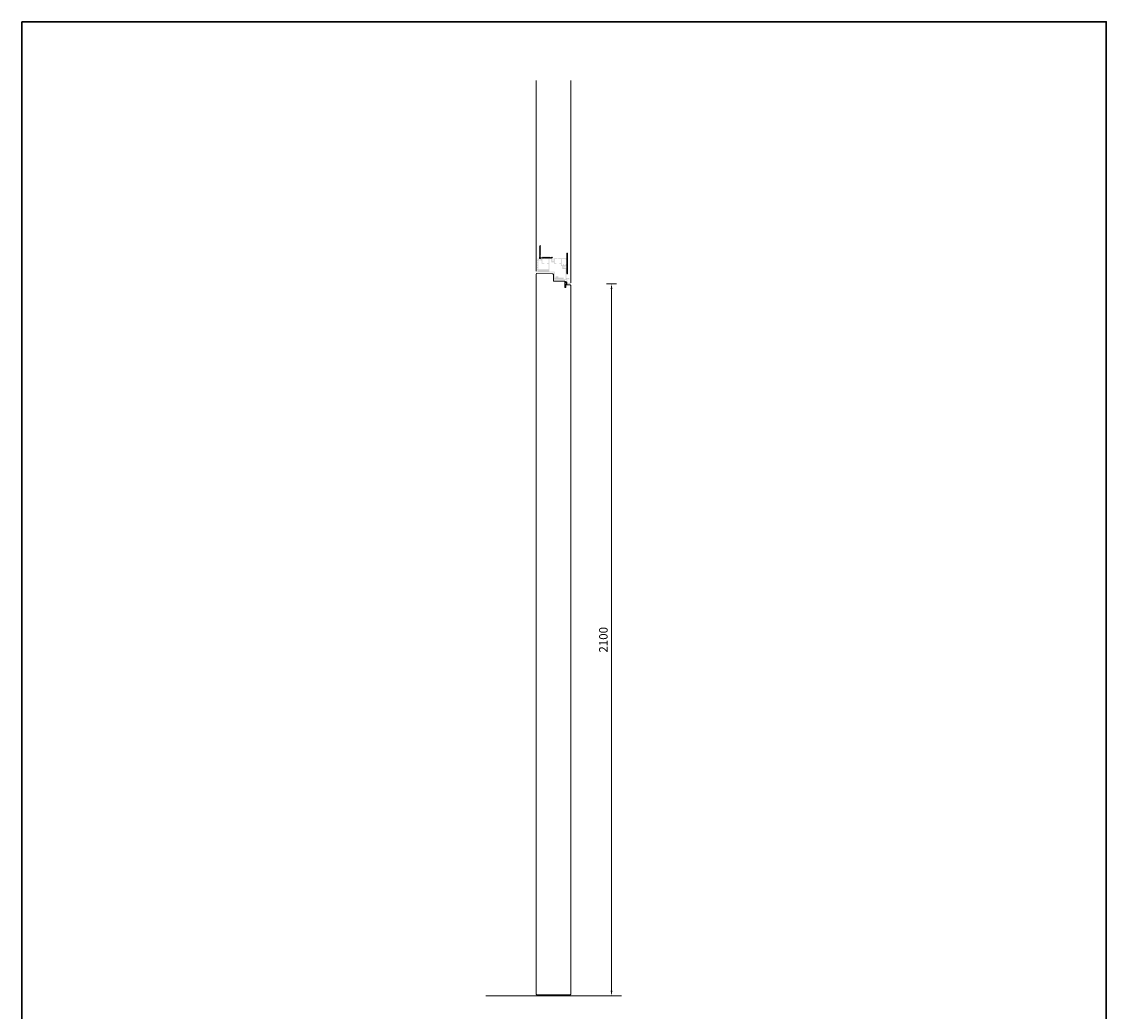
# Model space of a CAD drawing. Units: millimetres. Extents: x 0 to 13100, y 0 to 4592.
# Drawn here: x 0 to 3200, y 1673 to 4592 of the extents above; entities that cross this region are included whole.
import ezdxf

# ---------------------------------------------------------------- set-up
doc = ezdxf.new("R2010")
doc.units = ezdxf.units.MM
doc.header["$PDMODE"] = 3
doc.header["$PDSIZE"] = 10
doc.layers.get('Defpoints').update_dxf_attribs({"lineweight": 9})
for name, color, linetype, lineweight in [('30____Quote1', 7, 'Continuous', 5), ('45___Cartiglio', 7, 'Continuous', 9), ('ANTA', 7, 'Continuous', 9), ('anta pianta', 7, 'Continuous', 9), ('MURO', 7, 'Continuous', 9), ('rete metallica', 252, 'Continuous', 9), ('riempimento telai', 246, 'Continuous', 9)]:
    doc.layers.add(name, color=color, linetype=linetype, lineweight=lineweight)
doc.styles.add('stile-25', font='calibri.ttf', dxfattribs={"height": 25})
doc.dimstyles.new('stile-25.1.1', dxfattribs={"dimtxt": 25, "dimasz": 15, "dimexe": 15, "dimexo": 0, "dimgap": 8, "dimtad": 1, "dimtxsty": 'stile-25', "dimcen": 2.5, "dimclrd": 6, "dimclre": 6, "dimclrt": 256, "dimazin": 3, "dimtfac": 1, "dimtmove": 0, "dimatfit": 3, "dimfxl": 15, "dimfxlon": 1, "dimlwd": -1, "dimlwe": -1, "dimarcsym": 0})

# ---------------------------------------------------------------- blocks, each defined once
blk = doc.blocks.new('*D16')
at = {"layer": '30____Quote1', "color": 6, "transparency": 16777216}
for p, q in [((1725.2, 3818.5), (1755.2, 3818.5)), ((1740.2, 3803.5), (1740.2, 1733.5)), ((1725.2, 1718.5), (1755.2, 1718.5))]:
    blk.add_line(p, q, dxfattribs=at)
for points in [[(1737.7, 3803.5), (1742.7, 3803.5), (1740.2, 3818.5)], [(1737.7, 1733.5), (1742.7, 1733.5), (1740.2, 1718.5)]]:
    blk.add_solid(points, dxfattribs=at)
at = {"layer": 'Defpoints', "color": 0, "transparency": 16777216}
for p in [(1619.9, 3818.5), (1619.9, 1718.5), (1740.2, 1718.5)]:
    blk.add_point(p, dxfattribs=at)
at = {"layer": '30____Quote1', "transparency": 16777216, "insert": (1719.4, 2768.5), "char_height": 25, "attachment_point": 5, "rotation": 90, "style": 'stile-25'}
blk.add_mtext('2100', dxfattribs=at)
blk = doc.blocks.new('Rete_1')
at = {"layer": 'rete metallica', "lineweight": 20}
for p, q in [((8.3, 1.5), (0.3, 1.5)), ((8.3, 0), (0.3, 0)), ((8.2, 1.4), (0.5, 1.4)), ((8.2, 0.1), (0.5, 0.1)), ((16.9, 1.5), (8.9, 1.5)), ((16.9, 0), (8.9, 0)), ((16.8, 1.4), (9, 1.4)), ((16.8, 0.1), (9, 0.1)), ((25.5, 1.5), (17.5, 1.5)), ((25.4, 1.4), (17.6, 1.4)), ((25.4, 0.1), (17.6, 0.1)), ((34.1, 1.5), (26.1, 1.5)), ((34.1, 0), (26.1, 0)), ((34, 1.4), (26.2, 1.4)), ((34, 0.1), (26.2, 0.1)), ((42.7, 1.5), (34.7, 1.5)), ((42.7, 0), (34.7, 0)), ((42.6, 1.4), (34.8, 1.4)), ((42.6, 0.1), (34.8, 0.1)), ((51.3, 1.5), (43.3, 1.5)), ((51.3, 0), (43.3, 0)), ((51.2, 1.4), (43.4, 1.4)), ((51.2, 0.1), (43.4, 0.1)), ((59.8, 1.5), (51.9, 1.5)), ((59.8, 0), (51.9, 0)), ((59.7, 1.4), (52, 1.4)), ((59.7, 0.1), (52, 0.1)), ((25.5, 0), (17.5, 0))]:
    blk.add_line(p, q, dxfattribs=at)
at = {"layer": 'rete metallica'}
for centre in [(0, 0.8), (8.6, 0.8), (17.2, 0.8), (25.8, 0.8), (34.4, 0.8), (43, 0.8), (51.6, 0.8), (60.1, 0.8)]:
    blk.add_circle(centre, 0.8, dxfattribs=at)
blk = doc.blocks.new('Rete_3')
at = {"layer": 'rete metallica'}
for p, q in [((1.4, 36.4), (-1.4, 33.6)), ((1.4, 33.4), (-1.4, 30.6)), ((1.4, 30.4), (-1.4, 27.6)), ((1.4, 27.4), (-1.4, 24.6)), ((1.4, 24.4), (-1.4, 21.6)), ((1.4, 21.4), (-1.4, 18.6)), ((1.4, 18.4), (-1.4, 15.6)), ((1.4, 15.4), (-1.4, 12.6)), ((1.4, 12.4), (-1.4, 9.6)), ((1.4, 9.4), (-1.4, 6.6)), ((9.4, 1.4), (6.6, -1.4)), ((12.4, 1.4), (9.6, -1.4)), ((15.4, 1.4), (12.6, -1.4)), ((18.4, 1.4), (15.6, -1.4)), ((21.4, 1.4), (18.6, -1.4)), ((24.4, 1.4), (21.6, -1.4)), ((27.4, 1.4), (24.6, -1.4)), ((30.4, 1.4), (27.6, -1.4)), ((33.4, 1.4), (30.6, -1.4)), ((36.4, 1.4), (33.6, -1.4))]:
    blk.add_line(p, q, dxfattribs=at)
blk.add_lwpolyline([(-0.9, 1.2, 0.245393), (0, 2.9), (0, 35, 1), (-0.5, 35), (-0.5, 3.1, -0.227735), (-1.3, 1.6, 1.116826), (1.6, -1.3, -0.227735), (3.1, -0.5), (35, -0.5, 1), (35, 0), (2.9, 0, 0.245393), (1.2, -0.9, -1.194929)], format="xyb", close=True, dxfattribs=at)

msp = doc.modelspace()

# ---------------------------------------------------------------- hatches: boundary and pattern name
at = {"layer": 'riempimento telai'}
h = msp.add_hatch(color=256, dxfattribs=at)
edge = h.paths.add_edge_path(flags=16)
edge.add_line((1572.164, 3836.763), (1572.164, 3854.213))
edge.add_arc((1571.914, 3854.213), 0.25, 0, 90)
edge.add_line((1571.914, 3854.463), (1556.914, 3854.463))
edge.add_line((1556.914, 3854.463), (1556.914, 3891.463))
edge.add_line((1556.914, 3891.463), (1562.777, 3891.463))
edge.add_line((1562.777, 3891.463), (1562.777, 3882.513))
edge.add_arc((1563.027, 3882.513), 0.25, 180, 270)
edge.add_line((1563.027, 3882.263), (1570.377, 3882.263))
edge.add_line((1570.377, 3882.263), (1570.377, 3878.713))
edge.add_arc((1570.627, 3878.713), 0.25, 180, 270)
edge.add_line((1570.627, 3878.463), (1577.127, 3878.463))
edge.add_arc((1577.127, 3878.713), 0.25, 270, 360)
edge.add_line((1577.377, 3878.713), (1577.377, 3880.213))
edge.add_arc((1577.127, 3880.213), 0.25, 0, 90)
edge.add_line((1577.127, 3880.463), (1572.377, 3880.463))
edge.add_line((1572.377, 3880.463), (1572.377, 3891.463))
edge.add_line((1572.377, 3891.463), (1590.777, 3891.463))
edge.add_line((1590.777, 3891.463), (1590.777, 3880.463))
edge.add_line((1590.777, 3880.463), (1586.027, 3880.463))
edge.add_arc((1586.027, 3880.213), 0.25, 90, 180)
edge.add_line((1585.777, 3880.213), (1585.777, 3878.713))
edge.add_arc((1586.027, 3878.713), 0.25, 180, 270)
edge.add_line((1586.027, 3878.463), (1588.777, 3878.463))
edge.add_arc((1588.777, 3876.463), 2, 0, 90, ccw=False)
edge.add_line((1590.777, 3876.463), (1590.777, 3871.713))
edge.add_arc((1591.027, 3871.713), 0.25, 180, 270)
edge.add_line((1591.027, 3871.463), (1595.464, 3871.463))
edge.add_line((1595.464, 3871.463), (1595.464, 3863.106))
edge.add_arc((1595.714, 3863.106), 0.25, 180, 270)
edge.add_line((1595.714, 3862.856), (1604.664, 3862.856))
edge.add_line((1604.664, 3862.856), (1604.664, 3832.463))
edge.add_line((1604.664, 3832.463), (1599.364, 3832.463))
edge.add_line((1599.364, 3832.463), (1599.364, 3836.513))
edge.add_arc((1599.114, 3836.513), 0.25, 0, 90)
edge.add_line((1599.114, 3836.763), (1583.164, 3836.763))
edge.add_line((1583.164, 3836.763), (1583.164, 3840.213))
edge.add_arc((1582.914, 3840.213), 0.25, 0, 90)
edge.add_line((1582.914, 3840.463), (1575.414, 3840.463))
edge.add_arc((1575.414, 3840.213), 0.25, 90, 180)
edge.add_line((1575.164, 3840.213), (1575.164, 3836.763))
edge.add_line((1575.164, 3836.763), (1572.164, 3836.763))
edge = h.paths.add_edge_path(flags=16)
edge.add_line((1524.11, 3888.012), (1531.514, 3888.012))
edge.add_arc((1531.514, 3885.012), 3, 0, 90, ccw=False)
edge.add_line((1534.514, 3885.012), (1534.514, 3878.713))
edge.add_arc((1534.764, 3878.713), 0.25, 180, 270)
edge.add_line((1534.764, 3878.463), (1541.264, 3878.463))
edge.add_arc((1541.264, 3878.713), 0.25, 270, 360)
edge.add_line((1541.514, 3878.713), (1541.514, 3880.213))
edge.add_arc((1541.264, 3880.213), 0.25, 0, 90)
edge.add_line((1541.264, 3880.463), (1536.514, 3880.463))
edge.add_line((1536.514, 3880.463), (1536.514, 3891.463))
edge.add_line((1536.514, 3891.463), (1554.914, 3891.463))
edge.add_line((1554.914, 3891.463), (1554.914, 3880.463))
edge.add_line((1554.914, 3880.463), (1550.164, 3880.463))
edge.add_arc((1550.164, 3880.213), 0.25, 90, 180)
edge.add_line((1549.914, 3880.213), (1549.914, 3878.713))
edge.add_arc((1550.164, 3878.713), 0.25, 180, 270)
edge.add_line((1550.164, 3878.463), (1552.914, 3878.463))
edge.add_arc((1552.914, 3876.463), 2, 0, 90, ccw=False)
edge.add_line((1554.914, 3876.463), (1554.914, 3860.963))
edge.add_line((1554.914, 3860.963), (1524.11, 3860.963))
edge.add_line((1524.11, 3860.963), (1524.11, 3888.012))
edge = h.paths.add_edge_path()
edge.add_arc((1604.564, 3866.356), 0.3, 180, 360, ccw=False)
edge.add_arc((1603.964, 3866.356), 0.3, 360, 540)
edge.add_arc((1603.364, 3866.356), 0.3, -180, 0, ccw=False)
edge.add_arc((1602.764, 3866.356), 0.3, 0, 180)
edge.add_arc((1602.164, 3866.356), 0.3, -180, 0, ccw=False)
edge.add_arc((1601.564, 3866.356), 0.3, 0, 180)
edge.add_arc((1600.964, 3866.356), 0.3, -180, 0, ccw=False)
edge.add_arc((1600.364, 3866.356), 0.3, 0, 180)
edge.add_arc((1599.764, 3866.356), 0.3, -180, 0, ccw=False)
edge.add_arc((1599.164, 3866.356), 0.3, 0, 180)
edge.add_arc((1598.564, 3866.356), 0.3, -180, 0, ccw=False)
edge.add_line((1598.264, 3866.356), (1598.264, 3869.956))
edge.add_arc((1598.564, 3869.956), 0.3, 0, 180, ccw=False)
edge.add_arc((1599.164, 3869.956), 0.3, 180, 360)
edge.add_arc((1599.764, 3869.956), 0.3, 0, 180, ccw=False)
edge.add_arc((1600.364, 3869.956), 0.3, 180, 360)
edge.add_arc((1600.964, 3869.956), 0.3, 0, 180, ccw=False)
edge.add_arc((1601.564, 3869.956), 0.3, 180, 360)
edge.add_arc((1602.164, 3869.956), 0.3, 0, 180, ccw=False)
edge.add_arc((1602.764, 3869.956), 0.3, 180, 360)
edge.add_arc((1603.364, 3869.956), 0.3, 0, 180, ccw=False)
edge.add_arc((1603.964, 3869.956), 0.3, 180, 360)
edge.add_arc((1604.564, 3869.956), 0.3, 0, 180, ccw=False)
edge.add_arc((1605.164, 3869.956), 0.3, 180, 270)
edge.add_line((1605.164, 3869.656), (1605.664, 3869.656))
edge.add_arc((1605.664, 3870.656), 1, 270, 360)
edge.add_line((1606.664, 3870.656), (1606.664, 3877.213))
edge.add_arc((1606.414, 3877.213), 0.25, 360, 450)
edge.add_line((1606.414, 3877.463), (1604.914, 3877.463))
edge.add_arc((1604.914, 3877.213), 0.25, 90, 180)
edge.add_line((1604.664, 3877.213), (1604.664, 3873.463))
edge.add_line((1604.664, 3873.463), (1599.421, 3873.463))
edge.add_line((1599.421, 3873.463), (1599.421, 3877.213))
edge.add_arc((1599.171, 3877.213), 0.25, 360, 450)
edge.add_line((1599.171, 3877.463), (1597.671, 3877.463))
edge.add_arc((1597.671, 3877.213), 0.25, 90, 180)
edge.add_line((1597.421, 3877.213), (1597.421, 3873.463))
edge.add_line((1597.421, 3873.463), (1592.777, 3873.463))
edge.add_line((1592.777, 3873.463), (1592.777, 3891.463))
edge.add_line((1592.777, 3891.463), (1604.664, 3891.463))
edge.add_line((1604.664, 3891.463), (1604.664, 3890.213))
edge.add_arc((1604.914, 3890.213), 0.25, 180, 270)
edge.add_line((1604.914, 3889.963), (1606.414, 3889.963))
edge.add_arc((1606.414, 3890.213), 0.25, 270, 360)
edge.add_line((1606.664, 3890.213), (1606.664, 3893.213))
edge.add_arc((1606.414, 3893.213), 0.25, 0, 90)
edge.add_line((1606.414, 3893.463), (1582.976, 3893.463))
edge.add_arc((1582.976, 3893.213), 0.25, 90, 120)
edge.add_line((1582.851, 3893.43), (1581.177, 3892.463))
edge.add_line((1581.177, 3892.463), (1579.503, 3893.43))
edge.add_arc((1579.378, 3893.213), 0.25, 60, 90)
edge.add_line((1579.378, 3893.463), (1570.077, 3893.463))
edge.add_arc((1570.077, 3892.463), 1, 90, 180)
edge.add_line((1569.077, 3892.463), (1569.077, 3891.963))
edge.add_arc((1569.377, 3891.963), 0.3, 180, 270)
edge.add_arc((1569.377, 3891.363), 0.3, -90, 90, ccw=False)
edge.add_arc((1569.377, 3890.763), 0.3, 90, 270)
edge.add_arc((1569.377, 3890.163), 0.3, -90, 90, ccw=False)
edge.add_arc((1569.377, 3889.563), 0.3, 90, 270)
edge.add_arc((1569.377, 3888.963), 0.3, -90, 90, ccw=False)
edge.add_arc((1569.377, 3888.363), 0.3, 90, 270)
edge.add_arc((1569.377, 3887.763), 0.3, -90, 90, ccw=False)
edge.add_arc((1569.377, 3887.163), 0.3, 90, 270)
edge.add_arc((1569.377, 3886.563), 0.3, -90, 90, ccw=False)
edge.add_arc((1569.377, 3885.963), 0.3, 90, 270)
edge.add_arc((1569.377, 3885.363), 0.3, -90, 90, ccw=False)
edge.add_line((1569.377, 3885.063), (1565.777, 3885.063))
edge.add_arc((1565.777, 3885.363), 0.3, 90, 270, ccw=False)
edge.add_arc((1565.777, 3885.963), 0.3, 270, 450)
edge.add_arc((1565.777, 3886.563), 0.3, 90, 270, ccw=False)
edge.add_arc((1565.777, 3887.163), 0.3, 270, 450)
edge.add_arc((1565.777, 3887.763), 0.3, 90, 270, ccw=False)
edge.add_arc((1565.777, 3888.363), 0.3, 270, 450)
edge.add_arc((1565.777, 3888.963), 0.3, 90, 270, ccw=False)
edge.add_arc((1565.777, 3889.563), 0.3, 270, 450)
edge.add_arc((1565.777, 3890.163), 0.3, 90, 270, ccw=False)
edge.add_arc((1565.777, 3890.763), 0.3, 270, 450)
edge.add_arc((1565.777, 3891.363), 0.3, 90, 270, ccw=False)
edge.add_arc((1565.777, 3891.963), 0.3, 270, 360)
edge.add_line((1566.077, 3891.963), (1566.077, 3892.463))
edge.add_arc((1565.077, 3892.463), 1, 0, 90)
edge.add_line((1565.077, 3893.463), (1544.463, 3893.463))
edge.add_arc((1544.463, 3893.213), 0.25, 90, 120)
edge.add_line((1544.338, 3893.43), (1542.664, 3892.463))
edge.add_line((1542.664, 3892.463), (1540.99, 3893.43))
edge.add_arc((1540.865, 3893.213), 0.25, 60, 90)
edge.add_line((1540.865, 3893.463), (1531.914, 3893.463))
edge.add_arc((1531.914, 3893.213), 0.25, 90, 180)
edge.add_line((1531.664, 3893.213), (1531.664, 3890.414))
edge.add_arc((1531.364, 3890.414), 0.3, 180, 360, ccw=False)
edge.add_arc((1530.764, 3890.414), 0.3, 0, 180)
edge.add_arc((1530.164, 3890.414), 0.3, -180, 0, ccw=False)
edge.add_arc((1529.564, 3890.414), 0.3, 0, 180)
edge.add_arc((1528.964, 3890.414), 0.3, -180, 0, ccw=False)
edge.add_arc((1528.364, 3890.414), 0.3, 0, 180)
edge.add_arc((1527.764, 3890.414), 0.3, -180, 0, ccw=False)
edge.add_arc((1527.164, 3890.414), 0.3, 0, 180)
edge.add_arc((1526.564, 3890.414), 0.3, -180, 0, ccw=False)
edge.add_arc((1525.964, 3890.414), 0.3, 0, 180)
edge.add_arc((1525.364, 3890.414), 0.3, -180, 0, ccw=False)
edge.add_arc((1524.764, 3890.414), 0.3, 0, 90)
edge.add_line((1524.764, 3890.714), (1524.054, 3890.714))
edge.add_line((1524.054, 3890.714), (1524.054, 3891.529))
edge.add_line((1524.054, 3891.529), (1525.069, 3893.076))
edge.add_arc((1524.86, 3893.213), 0.25, 326.757356, 450)
edge.add_line((1524.86, 3893.463), (1522.36, 3893.463))
edge.add_arc((1522.36, 3893.213), 0.25, 90, 180)
edge.add_line((1522.11, 3893.213), (1522.11, 3892.884))
edge.add_arc((1522.11, 3892.584), 0.3, -90, 90, ccw=False)
edge.add_arc((1522.11, 3891.984), 0.3, 90, 270)
edge.add_arc((1522.11, 3891.384), 0.3, -90, 90, ccw=False)
edge.add_arc((1522.11, 3890.784), 0.3, 90, 270)
edge.add_arc((1522.11, 3890.184), 0.3, -90, 90, ccw=False)
edge.add_line((1522.11, 3889.884), (1522.11, 3889.13))
edge.add_line((1522.11, 3889.13), (1520.491, 3889.655))
edge.add_arc((1520.414, 3889.417), 0.25, 72.054128, 180)
edge.add_line((1520.164, 3889.417), (1520.164, 3886.641))
edge.add_arc((1520.414, 3886.641), 0.25, 180, 287.945872)
edge.add_line((1520.491, 3886.403), (1522.11, 3886.927))
edge.add_line((1522.11, 3886.927), (1522.11, 3882.074))
edge.add_line((1522.11, 3882.074), (1520.491, 3882.599))
edge.add_arc((1520.414, 3882.361), 0.25, 72.054128, 180)
edge.add_line((1520.164, 3882.361), (1520.164, 3879.585))
edge.add_arc((1520.414, 3879.585), 0.25, 180, 287.945872)
edge.add_line((1520.491, 3879.347), (1522.11, 3879.871))
edge.add_line((1522.11, 3879.871), (1522.11, 3875.018))
edge.add_line((1522.11, 3875.018), (1520.491, 3875.543))
edge.add_arc((1520.414, 3875.305), 0.25, 72.054128, 180)
edge.add_line((1520.164, 3875.305), (1520.164, 3872.529))
edge.add_arc((1520.414, 3872.529), 0.25, 180, 287.945872)
edge.add_line((1520.491, 3872.291), (1522.11, 3872.815))
edge.add_line((1522.11, 3872.815), (1522.11, 3867.962))
edge.add_line((1522.11, 3867.962), (1520.491, 3868.486))
edge.add_arc((1520.414, 3868.249), 0.25, 72.054128, 180)
edge.add_line((1520.164, 3868.249), (1520.164, 3865.473))
edge.add_arc((1520.414, 3865.473), 0.25, 180, 287.945872)
edge.add_line((1520.491, 3865.235), (1522.11, 3865.759))
edge.add_line((1522.11, 3865.759), (1522.11, 3860.906))
edge.add_line((1522.11, 3860.906), (1520.491, 3861.43))
edge.add_arc((1520.414, 3861.193), 0.25, 72.054128, 180)
edge.add_line((1520.164, 3861.193), (1520.164, 3858.417))
edge.add_arc((1520.414, 3858.417), 0.25, 180, 287.945872)
edge.add_line((1520.491, 3858.179), (1522.11, 3858.703))
edge.add_line((1522.11, 3858.703), (1522.11, 3854.363))
edge.add_line((1522.11, 3854.363), (1520.218, 3854.363))
edge.add_line((1520.218, 3854.363), (1518.591, 3855.99))
edge.add_arc((1518.414, 3855.813), 0.25, 45, 180)
edge.add_line((1518.164, 3855.813), (1518.164, 3852.763))
edge.add_arc((1518.464, 3852.763), 0.3, 180, 270)
edge.add_line((1518.464, 3852.463), (1570.164, 3852.463))
edge.add_line((1570.164, 3852.463), (1570.164, 3830.763))
edge.add_arc((1570.464, 3830.763), 0.3, 180, 270)
edge.add_line((1570.464, 3830.463), (1608.164, 3830.463))
edge.add_line((1608.164, 3830.463), (1608.164, 3818.763))
edge.add_arc((1608.464, 3818.763), 0.3, 180, 270)
edge.add_line((1608.464, 3818.463), (1619.864, 3818.463))
edge.add_arc((1619.864, 3818.763), 0.3, 270, 360)
edge.add_line((1620.164, 3818.763), (1620.164, 3821.813))
edge.add_arc((1619.914, 3821.813), 0.25, 360, 495)
edge.add_line((1619.737, 3821.99), (1618.111, 3820.363))
edge.add_line((1618.111, 3820.363), (1617.164, 3820.363))
edge.add_line((1617.164, 3820.363), (1617.164, 3822.163))
edge.add_arc((1616.964, 3822.163), 0.2, 360, 450)
edge.add_line((1616.964, 3822.363), (1614.364, 3822.363))
edge.add_arc((1614.364, 3821.863), 0.5, 90, 180)
edge.add_line((1613.864, 3821.863), (1613.864, 3820.963))
edge.add_arc((1613.364, 3820.963), 0.5, -90, 0, ccw=False)
edge.add_line((1613.364, 3820.463), (1610.664, 3820.463))
edge.add_arc((1610.664, 3820.963), 0.5, 180, 270, ccw=False)
edge.add_line((1610.164, 3820.963), (1610.164, 3832.763))
edge.add_arc((1610.664, 3832.763), 0.5, 90, 180, ccw=False)
edge.add_line((1610.664, 3833.263), (1613.364, 3833.263))
edge.add_arc((1613.364, 3832.763), 0.5, 0, 90, ccw=False)
edge.add_line((1613.864, 3832.763), (1613.864, 3831.863))
edge.add_arc((1614.364, 3831.863), 0.5, 180, 270)
edge.add_line((1614.364, 3831.363), (1614.864, 3831.363))
edge.add_arc((1614.864, 3831.863), 0.5, 270, 360)
edge.add_line((1615.364, 3831.863), (1615.364, 3835.113))
edge.add_arc((1615.114, 3835.113), 0.25, 0, 90)
edge.add_line((1615.114, 3835.363), (1614.274, 3835.363))
edge.add_arc((1613.974, 3835.367), 0.3, 180, 359.350675, ccw=False)
edge.add_arc((1613.374, 3835.367), 0.3, 0, 180)
edge.add_arc((1612.774, 3835.367), 0.3, -180, 0, ccw=False)
edge.add_arc((1612.174, 3835.367), 0.3, 0, 180)
edge.add_arc((1611.574, 3835.367), 0.3, -180, 0, ccw=False)
edge.add_arc((1610.974, 3835.367), 0.3, 0, 180)
edge.add_arc((1610.374, 3835.367), 0.3, -180, 0, ccw=False)
edge.add_arc((1609.774, 3835.367), 0.3, 0, 180)
edge.add_arc((1609.174, 3835.367), 0.3, -180, 0, ccw=False)
edge.add_arc((1608.574, 3835.367), 0.3, 0, 180)
edge.add_arc((1607.974, 3835.367), 0.3, -180, 0, ccw=False)
edge.add_arc((1607.374, 3835.367), 0.3, 0, 90)
edge.add_line((1607.374, 3835.667), (1606.664, 3835.667))
edge.add_line((1606.664, 3835.667), (1606.664, 3865.656))
edge.add_arc((1605.664, 3865.656), 1, 0, 90)
edge.add_line((1605.664, 3866.656), (1605.164, 3866.656))
edge.add_arc((1605.164, 3866.356), 0.3, 90, 180)

# ---------------------------------------------------------------- linework, layer by layer
at = {"layer": '45___Cartiglio', "color": 252, "lineweight": 30}
msp.add_lwpolyline([(0, 4592), (0, 440), (3200, 440), (3200, 4592)], close=True, dxfattribs=at)
at = {"layer": 'ANTA', "linetype": 'Continuous'}
msp.add_lwpolyline([(1606.129, 3815.573), (1603.654, 3815.573, 0.41421356), (1603.456, 3815.375), (1603.456, 3812.881, 0.58904502), (1603.759, 3812.713), (1605.211, 3813.62, -1), (1605.631, 3812.949), (1603.503, 3811.619, 0.25861758), (1603.456, 3811.535), (1603.456, 3809.788, 0.58904502), (1603.608, 3809.705), (1605.211, 3810.706, -1), (1605.631, 3810.035), (1602.967, 3808.37, -0.58904502), (1602.664, 3808.538), (1602.664, 3826.463, -0.63835484), (1606.129, 3815.573)], format="xyb", dxfattribs=at)
msp.add_lwpolyline([(1603.456, 3825.577), (1603.456, 3816.563, 0.41421356), (1603.654, 3816.365), (1605.927, 3816.365, 0.56010309)], format="xyb", close=True, dxfattribs=at)
at = {"layer": 'anta pianta'}
msp.add_lwpolyline([(1605.864, 3807.463), (1605.864, 3815.463), (1618.164, 3815.463, -0.41421356), (1620.164, 3813.463), (1620.164, 1723.463, -0.41421356), (1618.164, 1721.463), (1520.164, 1721.463, -0.41421356), (1518.164, 1723.463), (1518.164, 3847.463, -0.41421356), (1520.164, 3849.463), (1567.023, 3847.76, -0.40361049), (1568.95, 3845.761), (1568.95, 3826.463), (1602.664, 3826.463), (1602.664, 3807.463)], format="xyb", close=True, dxfattribs=at)
at = {"layer": 'MURO'}
for p, q in [((1518.164, 3855.813), (1518.164, 4418.463)), ((1620.164, 3821.813), (1620.164, 4418.463)), ((1369.164, 1718.463), (1769.164, 1718.463))]:
    msp.add_line(p, q, dxfattribs=at)

# ---------------------------------------------------------------- block references
at = {"layer": 'MURO', "xscale": -1, "rotation": 90}
msp.add_blockref('Rete_1', (1610.311, 3908.606), dxfattribs=at)
at = {"layer": 'rete metallica'}
msp.add_blockref('Rete_3', (1529.257, 3895.691), dxfattribs=at)

# ---------------------------------------------------------------- dimensions: what is measured, and where the dimension line sits
at = {"layer": '30____Quote1'}
dim = msp.add_linear_dim(base=(1740.164, 1718.463), p1=(1619.864, 3818.463), p2=(1619.864, 1718.463), angle=90, dimstyle='stile-25.1.1', dxfattribs=at)
dim.commit()
dim.dimension.update_dxf_attribs({"geometry": '*D16', "text_midpoint": (1719.357, 2768.463)})

doc.saveas('drawing.dxf')
